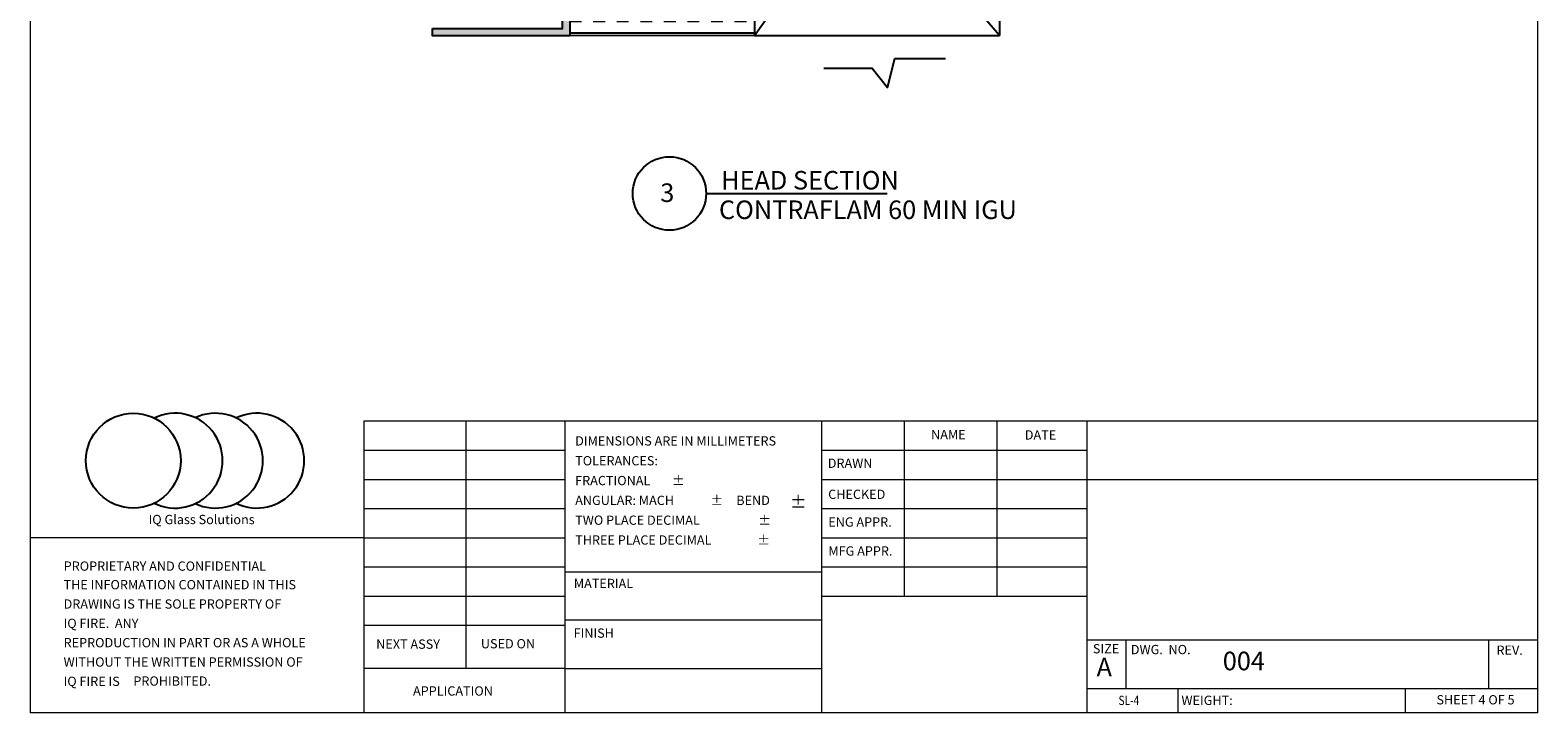
# Model space of a CAD drawing. Units: millimetres. Extents: x -2929 to -2056, y 2554 to 4266.
# Drawn here: x -2463 to -2057, y 3141 to 3325 of the extents above; entities that cross this region are included whole.
import ezdxf
from ezdxf.enums import TextEntityAlignment as Align

# ---------------------------------------------------------------- set-up
doc = ezdxf.new("R2010")
doc.units = ezdxf.units.MM
doc.layers.add('ALU_SNI', color=4, linetype='Continuous')
doc.styles.add('SLDTEXTSTYLE0', font='txt_____.ttf', dxfattribs={"width": 0.75})
doc.styles.get("Standard").update_dxf_attribs({"font": 'arial.ttf'})

# ---------------------------------------------------------------- blocks, each defined once
blk = doc.blocks.new('Drawing sheet')
at = {"color": 7, "linetype": 'Continuous', "lineweight": 0}
for p, q in [((1500.9, 1182.63), (1907.3, 1182.63)), ((1500.9, 1182.63), (1500.9, 632.02)), ((1907.3, 632.02), (1907.3, 1182.63)), ((1590.97, 710.68), (1645.11, 710.68)), ((1590.97, 632.02), (1590.97, 710.68)), ((1618.33, 710.68), (1618.33, 643.95)), ((1645.11, 632.02), (1645.11, 710.68)), ((1645.11, 710.68), (1907.3, 710.68)), ((1714.17, 710.68), (1714.17, 632.02)), ((1736.54, 710.68), (1736.54, 663.48)), ((1761.5, 710.68), (1761.5, 663.48)), ((1785.73, 710.68), (1785.73, 632.02)), ((1590.97, 702.81), (1645.11, 702.81)), ((1714.17, 702.81), (1785.73, 702.81)), ((1590.97, 694.95), (1645.11, 694.95)), ((1714.17, 694.95), (1907.3, 694.95)), ((1590.97, 687.08), (1645.11, 687.08)), ((1714.17, 687.08), (1785.73, 687.08)), ((1590.97, 679.21), (1500.9, 679.21)), ((1590.97, 679.21), (1645.11, 679.21)), ((1714.17, 679.21), (1785.73, 679.21)), ((1590.97, 671.35), (1645.11, 671.35)), ((1714.17, 671.35), (1785.73, 671.35)), ((1714.17, 669.91), (1645.11, 669.91)), ((1590.97, 663.48), (1645.11, 663.48)), ((1714.17, 663.48), (1785.73, 663.48)), ((1590.97, 655.62), (1645.11, 655.62)), ((1645.11, 657.06), (1714.17, 657.06)), ((1785.73, 651.68), (1907.3, 651.68)), ((1796.26, 651.68), (1796.26, 638.57)), ((1894.03, 651.68), (1894.03, 638.57)), ((1645.11, 643.95), (1590.97, 643.95)), ((1645.11, 643.95), (1714.17, 643.95)), ((1785.73, 638.57), (1907.3, 638.57)), ((1810.25, 638.57), (1810.25, 632.02)), ((1871.58, 638.57), (1871.58, 632.02)), ((1907.3, 632.02), (1500.9, 632.02))]:
    blk.add_line(p, q, dxfattribs=at)
blk = doc.blocks.new('A$C12DB153C')
at = {"color": 200}
blk.add_circle((12.78, 12.78), 12.78, dxfattribs=at)
for centre, start, end in [((24.08, 12.78), 243.7803, 116.2197), ((34.93, 12.78), 244.8754, 115.1246), ((46.1, 12.78), 244.1111, 115.8889)]:
    blk.add_arc(centre, 12.78, start, end, dxfattribs=at)
blk = doc.blocks.new('A$C491C4D06')
at = {"char_height": 2.5, "width": 87.7708, "attachment_point": 1}
for s, insert in [('PROPRIETARY AND CONFIDENTIAL', (1.74, 34.61)), ('THE INFORMATION CONTAINED IN THIS', (1.71, 29.6)), ('DRAWING IS THE SOLE PROPERTY OF', (1.71, 24.39)), ('{\\fArial|b0|i0|c238|p34;IQ F}IRE.{\\fArial|b0|i0|c238|p34;  ANY }', (1.71, 19.18)), ('REPRODUCTION IN PART OR AS A WHOLE', (1.71, 13.97)), ('WITHOUT THE WRITTEN PERMISSION OF', (1.71, 8.76)), ('{\\fArial|b0|i0|c238|p34;IQ} FIRE{\\fArial|b0|i0|c238|p34; IS }', (1.71, 3.55)), ('PROHIBITED.', (20.52, 3.63))]:
    blk.add_mtext(s, dxfattribs=dict(at, insert=insert))
blk = doc.blocks.new('A$C2D12074D')
at = {"width": 87.7708, "attachment_point": 1}
for s, insert, char_height in [('DIMENSIONS ARE IN MILLIMETERS', (-259.49, 74.55), 2.5), ('NAME', (-163.55, 76.26), 2.5), ('DATE', (-138.3, 76.15), 2.5), ('TOLERANCES:', (-259.49, 69.2), 2.5), ('DRAWN', (-191.41, 68.53), 2.5), ('FRACTIONAL', (-259.49, 63.86), 2.5), ('%%p', (-233.39, 63.86), 2.5), ('ANGULAR: MACH', (-259.49, 58.52), 2.5), ('%%p', (-223.01, 58.52), 2.5), ('     BEND ', (-219.89, 58.52), 2.5), ('CHECKED', (-191.29, 60.15), 2.5), ('TWO PLACE DECIMAL    ', (-259.49, 53.18), 2.5), ('%%p', (-210.1, 53.18), 2.5), ('ENG APPR.', (-191.26, 52.68), 2.5), ('THREE PLACE DECIMAL  ', (-259.49, 47.84), 2.5), ('%%p', (-210.38, 47.84), 2.5), ('MFG APPR.', (-191.24, 44.87), 2.5), ('MATERIAL', (-259.85, 36.12), 2.5), ('FINISH', (-259.91, 22.74), 2.5), ('NEXT ASSY', (-313.12, 19.77), 2.5), ('USED ON', (-284.9, 19.88), 2.5), ('SIZE', (-119.94, 18.53), 2.5), ('DWG.  NO.', (-109.72, 18.31), 2.5), ('REV.', (-11.14, 18.15), 2.5), ('A', (-118.94, 14.83), 5), ('APPLICATION', (-303.2, 7.15), 2.5), ('WEIGHT: ', (-96.07, 4.63), 2.5)]:
    blk.add_mtext(s, dxfattribs=dict(at, insert=insert, char_height=char_height))
at = {"color": 0, "linetype": 'Continuous', "lineweight": 0, "insert": (-201.61, 58.52), "char_height": 3.277, "attachment_point": 1, "style": 'SLDTEXTSTYLE0'}
blk.add_mtext('%%p', dxfattribs=at)

msp = doc.modelspace()

# ---------------------------------------------------------------- hatches: boundary and pattern name
h = msp.add_hatch()
h.set_pattern_fill('INSUL', color=8, style=0)
h.paths.add_polyline_path([(-2262.98, 3423.888), (-2270.196, 3451.034), (-2262.546, 3452.948), (-2265.639, 3464.448), (-2317.693, 3451.91), (-2317.693, 3323.476), (-2267.909, 3323.503), (-2267.909, 3399.992), (-2268.634, 3402.903), (-2257.887, 3405.624), (-2262.615, 3422.515, -0.0334426)])
msp.add_hatch(color=251).paths.add_polyline_path([(-2317.693, 3323.447), (-2354.763, 3323.447), (-2354.763, 3325.447), (-2319.693, 3325.447), (-2319.693, 3451.657), (-2321.982, 3461.162), (-2320.038, 3461.631), (-2317.696, 3451.909), (-2317.693, 3451.91)])

# ---------------------------------------------------------------- linework, layer by layer
msp.add_line((-2280.954, 3280.959), (-2232.151, 3280.959))
at = {"color": 8}
msp.add_lwpolyline([(-2354.763, 3325.447), (-2319.693, 3325.447), (-2319.693, 3451.657), (-2321.982, 3461.162), (-2321.982, 3461.162), (-2320.038, 3461.631), (-2317.693, 3451.895), (-2317.693, 3323.447), (-2354.763, 3323.447)], close=True, dxfattribs=at)
msp.add_lwpolyline([(-2267.909, 3323.503), (-2317.693, 3323.476)])
msp.add_lwpolyline([(-2249.22, 3314.719), (-2236.244, 3314.719), (-2232.075, 3309.56), (-2230.13, 3317.353), (-2216.422, 3317.353)], dxfattribs=at)
msp.add_circle((-2290.854, 3280.959), 9.9)
at = {"layer": 'ALU_SNI', "color": 8}
for points in [[(-2265.639, 3464.448), (-2317.696, 3451.909), (-2317.693, 3323.476)], [(-2267.909, 3323.503), (-2201.875, 3416.433)], [(-2201.875, 3416.433), (-2267.909, 3399.992), (-2267.909, 3323.503)], [(-2201.875, 3416.433), (-2201.875, 3323.503)], [(-2201.875, 3323.503), (-2267.909, 3399.992)], [(-2267.909, 3323.503), (-2201.875, 3323.503)]]:
    msp.add_lwpolyline(points, dxfattribs=at)

# ---------------------------------------------------------------- block references
for name, p in [('Drawing sheet', (-3964.075, 2508.961)), ('A$C12DB153C', (-2448.153, 3196.173)), ('A$C2D12074D', (-2056.77, 3140.98)), ('A$C491C4D06', (-2455.87, 3147.174))]:
    msp.add_blockref(name, p)

# ---------------------------------------------------------------- texts
for s, p in [('3', (-2291.421, 3281.17)), ('HEAD SECTION', (-2252.969, 3284.53)), ('CONTRAFLAM 60 MIN IGU', (-2237.352, 3276.575))]:
    msp.add_text(s, height=5).set_placement(p, align=Align.MIDDLE_CENTER)
at = {"width": 0.8}
msp.add_text('SL-4', height=2.5, dxfattribs=at).set_placement((-2167.015, 3144.336), align=Align.MIDDLE_CENTER)
at = {"insert": (-2431.251, 3194.34), "char_height": 2.5, "width": 87.77077, "attachment_point": 1}
msp.add_mtext('{\\fArial|b0|i0|c238|p34;IQ G}lass{\\fArial|b0|i0|c238|p34; S}olutions{\\fArial|b0|i0|c238|p34; }', dxfattribs=at)
at = {"attachment_point": 1}
for s, insert, char_height in [('004', (-2141.693, 3157.458), 5), ('SHEET 4 OF 5', (-2084.1, 3145.752), 2.5)]:
    msp.add_mtext(s, dxfattribs=dict(at, insert=insert, char_height=char_height))

doc.saveas('drawing.dxf')
